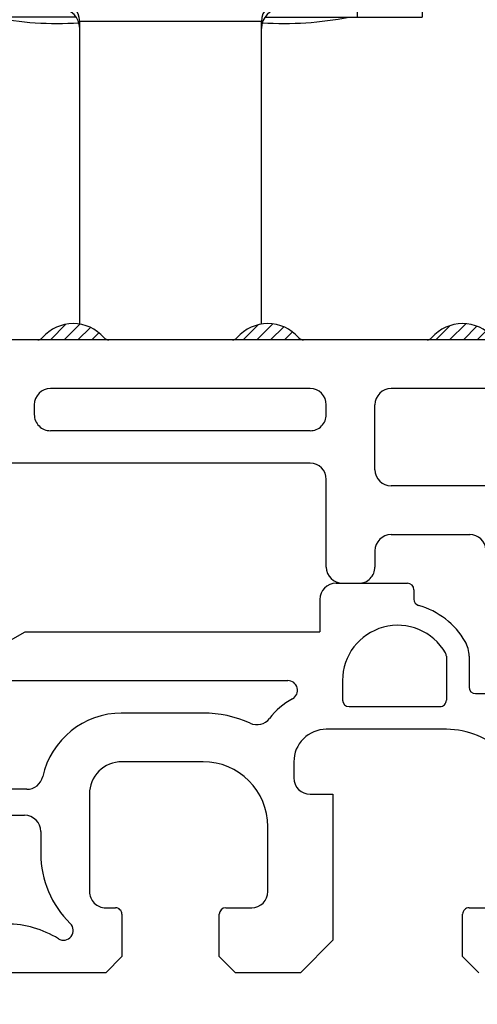
# Model space of a CAD drawing. Units: millimetres. Extents: x -5734 to -4373, y 8299 to 9371.
# Drawn here: x -5465 to -5451, y 8890 to 8921 of the extents above; entities that cross this region are included whole.
import ezdxf

# ---------------------------------------------------------------- set-up
doc = ezdxf.new("R2010")
doc.units = ezdxf.units.MM
doc.linetypes.add('AUSGEZOGEN', pattern=[0])
doc.layers.add('Bemaßung', color=1, linetype='Continuous')
doc.layers.add('Beschlag', color=160, linetype='AUSGEZOGEN')
doc.styles.add('arialn', font='ARIALN.TTF')
doc.dimstyles.new('Bemaßung klein', dxfattribs={"dimtxt": 5, "dimasz": 3.5, "dimexe": 1.5, "dimexo": 0, "dimgap": 1.5, "dimtad": 0, "dimtih": 1, "dimtoh": 1, "dimdsep": 46, "dimtxsty": 'arialn', "dimcen": 0, "dimclrd": 256, "dimclre": 256, "dimclrt": 256, "dimadec": 0, "dimazin": 0, "dimtfac": 1, "dimtmove": 0, "dimatfit": 3, "dimfxl": 1, "dimtolj": 1, "dimarcsym": 0})
pattern_1 = [(45, (-187.8067461331263, -68.40344223454494), (-0.2121320343559642, 0.2121320343559643), [])]

# ---------------------------------------------------------------- blocks, each defined once
blk = doc.blocks.new('*D49')
at = {"layer": 'Bemaßung', "lineweight": -2, "transparency": 16777216}
for p, q in [((-5537.244527651901, 8891.728220412788), (-5537.244527651901, 8883.20261087942)), ((-5447.244504195236, 8891.52822041299), (-5447.244504195236, 8883.20261087942)), ((-5533.744527651901, 8884.70261087942), (-5496.674256714838, 8884.70261087942)), ((-5450.744504195236, 8884.70261087942), (-5487.814775132299, 8884.70261087942))]:
    blk.add_line(p, q, dxfattribs=at)
at = {"layer": 'Bemaßung', "transparency": 16777216}
for points in [[(-5533.744527651901, 8885.285944212754), (-5533.744527651901, 8884.119277546086), (-5537.244527651901, 8884.70261087942)], [(-5450.744504195236, 8885.285944212754), (-5450.744504195236, 8884.119277546086), (-5447.244504195236, 8884.70261087942)]]:
    blk.add_solid(points, dxfattribs=at)
at = {"layer": 'Defpoints', "color": 0, "transparency": 16777216}
for p in [(-5537.244527651901, 8891.728220412788), (-5447.244504195236, 8891.52822041299), (-5447.244504195236, 8884.70261087942)]:
    blk.add_point(p, dxfattribs=at)
at = {"layer": 'Bemaßung', "transparency": 16777216, "insert": (-5492.244515923569, 8884.70261087942), "char_height": 5, "attachment_point": 5, "style": 'arialn'}
blk.add_mtext('\\A1;90', dxfattribs=at)
blk = doc.blocks.new('Beschlag Schwelle')
at = {"layer": 'Beschlag', "linetype": 'Continuous'}
for p, q in [((1.649999999949614, 10.89999985058603), (1.849999999949432, 11.09999985058676)), ((1.849999999949432, 11.09999985058676), (14.34999999994943, 11.09999985058676)), ((3.099999999949432, 1.999999850586391), (3.099999999949432, 11.09999985058676)), ((5.099999999949432, 7.0420689616858), (5.099999999949432, 11.09999985058676)), ((11.09999999994943, 11.09999985058676), (11.09999999994943, 7.0420689616858)), ((13.09999999994943, 1.999999850586391), (13.09999999994943, 11.09999985058676)), ((14.54999999994925, 10.89999985058603), (14.34999999994943, 11.09999985058676)), ((1.649999999949614, 10.89999985058603), (1.649999999949614, 8.633914720985558)), ((14.54999999994925, 10.89999985058603), (14.54999999994925, 8.633914720985558)), ((0.9119606103495244, 5.972630657486661), (2.130693150849766, 10.36723822668682)), ((14.06930684894905, 10.36723822668682), (15.2880393894493, 5.972630657486661)), ((2.599999999949432, 3.549999850585664), (2.599999999949432, 10.0581020035861)), ((13.59999999994943, 3.549999850585664), (13.59999999994943, 10.0581020035861)), ((2.318184773349458, 9.733619038686811), (1.249231268949188, 5.879097225786609)), ((14.95076873084963, 5.879097225786609), (13.88181522654941, 9.733619038686811)), ((1.899999999949614, 7.549999850585664), (2.599999999949432, 7.549999850585664)), ((2.049387490949812, 5.549999850585664), (2.049387490949812, 7.549999850585664)), ((2.130668767849784, 7.549999850585664), (2.130668767849784, 5.549999850585664)), ((13.59999999994943, 7.549999850585664), (14.29999999994925, 7.549999850585664)), ((14.06933123194904, 7.549999850585664), (14.06933123194904, 5.549999850585664)), ((14.15061250884901, 5.549999850585664), (14.15061250884901, 7.549999850585664)), ((4.614457287749246, 6.599999850586755), (3.099999999949432, 6.599999850586755)), ((13.09999999994943, 6.599999850586755), (11.58554271204957, 6.599999850586755)), ((3.099999999949432, 6.109999850586973), (13.09999999994943, 6.109999850586973)), ((5.599999999949432, 6.109999850586973), (5.599999999949432, 4.909999850586246)), ((10.59999999994943, 6.109999850586973), (10.59999999994943, 4.909999850586246)), ((1.249231268949188, 5.879097225786609), (0.9119606103495244, 5.972630657486661)), ((15.2880393894493, 5.972630657486661), (14.95076873084963, 5.879097225786609)), ((1.899999999949614, 5.549999850585664), (2.599999999949432, 5.549999850585664)), ((2.099999999949432, 1.999999850586391), (2.099999999949432, 5.549999850585664)), ((13.59999999994943, 5.549999850585664), (14.29999999994925, 5.549999850585664)), ((14.09999999994943, 1.999999850586391), (14.09999999994943, 5.549999850585664)), ((3.099999999949432, 5.31918815978679), (5.599999999949432, 5.31918815978679)), ((10.59999999994943, 5.31918815978679), (13.09999999994943, 5.31918815978679)), ((13.09999999994943, 4.909999850586246), (3.099999999949432, 4.909999850586246)), ((1.899999999949614, 2.349999850586755), (2.099999999949432, 2.349999850586755)), ((3.099999999949432, 2.209999850585518), (13.09999999994943, 2.209999850585518)), ((4.849999999949432, 1.999999850586391), (4.849999999949432, 2.209999850585518)), ((11.34999999994943, 1.999999850586391), (11.34999999994943, 2.209999850585518)), ((14.09999999994943, 2.349999850586755), (14.29999999994925, 2.349999850586755)), ((16.09999999994943, 1.999999850586391), (0.0999999999494321, 1.999999850586391)), ((0.0999999999494321, 1.999999850586391), (0.0999999999494321, -0.2500001494136086)), ((1.830916853349663, 2.049999850585664), (2.099999999949432, 2.049999850585664)), ((14.09999999994943, 2.049999850585664), (14.36908314644916, 2.049999850585664)), ((16.09999999994943, -0.2500001494136086), (16.09999999994943, 1.999999850586391)), ((0.0999999999494321, -0.2500001494136086), (16.09999999994943, -0.2500001494136086)), ((0.3499999999494321, -0.7500001494136086), (0.3499999999494321, -0.2500001494136086)), ((2.349999999949432, -0.7500001494136086), (2.349999999949432, -0.2500001494136086)), ((3.599999999949432, -0.5000001494136086), (3.599999999949432, -0.2500001494136086)), ((3.599999999949432, -0.2900001494144817), (12.59999999994943, -0.2900001494144817)), ((12.59999999994943, -0.5000001494136086), (12.59999999994943, -0.2500001494136086)), ((13.84999999994943, -0.2500001494136086), (13.84999999994943, -0.7500001494136086)), ((15.84999999994943, -0.2500001494136086), (15.84999999994943, -0.7500001494136086)), ((3.599999999949432, -0.5000001494136086), (5.150554796649885, -0.5000001494136086)), ((11.04944520314893, -0.5000001494136086), (12.59999999994943, -0.5000001494136086)), ((5.181248885449349, -0.7500001494136086), (0.3499999999494321, -0.7500001494136086)), ((10.89999999994961, -0.8900001494130265), (5.29999999994925, -0.8900001494130265)), ((5.29999999994925, -10.19979385390584), (5.29999999994925, -0.8900001494130265)), ((10.89999999994961, -10.19979385390584), (10.89999999994961, -0.8900001494130265)), ((11.01875111434947, -0.7500001494136086), (15.84999999994943, -0.7500001494136086))]:
    blk.add_line(p, q, dxfattribs=at)
for centre, radius, start, end in [((3.09432360404935, 10.09999985058676), 1, 90, 164.5000000000019), ((13.10567639574947, 10.09999985058676), 1, 15.49999999999813, 90), ((2.79999999994925, 9.599999850586755), 0.5, 53.13010235421849, 164.5000000000019), ((13.39999999994961, 9.599999850586755), 0.5, 15.49999999999813, 126.8698976457815), ((8.099999999949432, 3.307499850585373), 4.8025, 35.70063660439956, 144.2993633956004), ((3.349999999949432, 4.749999850586391), 0.75, 109.4878126941267, 180), ((12.84999999994943, 4.749999850586391), 0.75, 0, 70.51083006570089), ((3.349999999949432, 3.549999850585664), 0.75, 180, 250.5108300669207), ((12.84999999994943, 3.549999850585664), 0.75, 289.4878126952974, 0), ((4.699999999949796, -0.8900001494130265), 0.6, 0, 89.99999954658908), ((11.49999999994907, -0.8900001494130265), 0.6, 90.0000011324069, 180), ((4.699999999949796, -1.100000149413972), 0.6, 0, 89.99999954658908), ((11.49999999994907, -1.100000149413972), 0.6, 90.0000011324069, 180), ((4.599999999949432, 9.149999850586028), 10.1, 258.5788137250146, 273.8123387208811), ((11.59999999994943, 9.149999850586028), 10.1, 266.1876612791188, 281.4211862749853)]:
    blk.add_arc(centre, radius, start, end, dxfattribs=at)
blk = doc.blocks.new('BKV90TB')
h = blk.add_hatch()
h.set_pattern_fill('_U', color=256, scale=0.3, angle=45, style=0, pattern_type=0)
h.set_pattern_definition(pattern_1)
edge = h.paths.add_edge_path()
edge.add_arc((16.48521817067081, -0.7502405669624252), 1.249999999998915, 40.93272457418708, 139.0672754257252)
edge.add_arc((15.3897730556624, 0.1997594330364265), 0.1999999999988791, 270.0000000007002, 319.06727542647036, ccw=False)
edge.add_line((15.38977305566485, -0.0002405669624820916), (17.58066328567972, -0.0002405669624678808))
edge.add_arc((17.58066328567969, 0.1997594330375065), 0.1999999999999886, 220.9327245742303, 270.00000000000813, ccw=False)
h = blk.add_hatch()
h.set_pattern_fill('_U', color=256, scale=0.3, angle=45, style=0, pattern_type=0)
h.set_pattern_definition(pattern_1)
edge = h.paths.add_edge_path()
edge.add_line((21.38977305566493, -0.0002405669624820916), (23.58066328567975, -0.0002405669623826157))
edge.add_arc((23.58066328568208, 0.1997594330364834), 0.1999999999988376, 220.9327245735549, 269.9999999993323, ccw=False)
edge.add_arc((22.48521817067234, -0.7502405669624252), 1.250000000000003, 40.93272457423264, 139.0672754257673)
edge.add_arc((21.38977305566249, 0.1997594330364265), 0.1999999999989005, 270.0000000007002, 319.0672754264757, ccw=False)
h = blk.add_hatch()
h.set_pattern_fill('_U', color=256, scale=0.3, angle=45, style=0, pattern_type=0)
h.set_pattern_definition(pattern_1)
edge = h.paths.add_edge_path()
edge.add_arc((28.48521817067086, -0.7502405669624252), 1.249999999998918, 40.93272457418524, 139.067275425723)
edge.add_arc((27.38977305566249, 0.1997594330364265), 0.1999999999989005, 270.0000000007002, 319.0672754264757, ccw=False)
edge.add_line((27.38977305566493, -0.0002405669624820916), (29.58066328567978, -0.0002405669624678808))
edge.add_arc((29.58066328567975, 0.1997594330375634), 0.2000000000000028, 220.9327245742449, 270.00000000000813, ccw=False)
for p, q in [((31.48521832008726, -0.0002405669624252482), (3.259304170672323, -0.0002405669624252482)), ((23.78521832008738, -1.500232101497097), (15.78521831035425, -1.500232246521655)), ((29.46629684329491, -1.500232428712543), (26.28521832008738, -1.500232428712486)), ((15.28521832008738, -2.000232246521655), (15.28521832008741, -2.300232246521894)), ((24.28521832008738, -2.30023210149745), (24.28521832008738, -2.000232101497097)), ((25.78521832008732, -4.00023181225982), (25.78521832008738, -2.000232428712486)), ((23.78521832008738, -2.80023210149745), (15.78521832982054, -2.800232246521894)), ((23.78521832008732, -3.800232101497393), (6.074814450931484, -3.800232430765739)), ((24.28521832008727, -7.000231812259933), (24.28521832008732, -4.300232101497393)), ((30.48521832008743, -4.500231812259649), (26.28521832008732, -4.50023181225982)), ((26.28521832008732, -6.000231812259706), (28.71700725855368, -6.000231812259706)), ((25.78521832008732, -6.500231812259706), (25.78521832008735, -7.00023181225999)), ((24.58521832008722, -7.500231812259827), (26.78521832008721, -7.500231812259798)), ((24.78521832008721, -7.500231812259941), (25.2852183200873, -7.500231812259997)), ((26.9852183200872, -7.700231812259787), (26.98521832008726, -7.992509783988865)), ((24.08521832008722, -8.000231812259827), (24.08521832008734, -9.000231812259656)), ((14.48521832008731, -9.300231812259696), (15.00483356235799, -9.000231812259628)), ((15.00483356235799, -9.000231812259628), (24.08521832008734, -9.000231812259656)), ((27.98521832008726, -9.74817491465241), (27.98521832008737, -11.10023181225957)), ((28.6852183200873, -9.748174914652438), (28.6852183200873, -10.70023181225964)), ((11.48521832008705, -10.50023181225963), (23.09778411138359, -10.50023181225963)), ((24.78521822173548, -10.49650674672431), (24.78521822173548, -11.10023181225959)), ((28.88521832008729, -10.90023181225961), (29.98521832008731, -10.90023181225961)), ((20.48521832008743, -11.50023181225963), (17.95912565047234, -11.50023181225951)), ((24.98521822173547, -11.30023181225958), (27.78521832008738, -11.30023181225958)), ((27.98521832008731, -12.00023181225968), (24.28521832008727, -12.00023181225968)), ((20.48521832008731, -13.00023181225963), (17.98521832008743, -13.00023181225954)), ((23.28521832008727, -13.00023181225997), (23.28521832008741, -13.50023181225963)), ((15.05648139096584, -13.85023181225971), (11.48521832008696, -13.85023181225965)), ((16.98521832008737, -14.00023181225954), (16.98521832008731, -17.00023181225974)), ((23.78521832008713, -14.00023181225946), (24.48521832008731, -14.00023181225986)), ((24.48521832008731, -14.00023181225986), (24.48521832008731, -18.50023181225963)), ((11.48521832008728, -14.65023181225961), (14.98521832008723, -14.65023181225972)), ((15.4852183200872, -15.15023181225972), (15.4852183200872, -15.83379989901998)), ((22.48521832008745, -17.00023181225971), (22.48521832008726, -15.00023181225943)), ((17.48521832008731, -17.50023181225974), (17.78521832008727, -17.50023181225974)), ((21.18521832008724, -17.50023181225986), (21.98521832008751, -17.50023181225974)), ((28.68521832008736, -17.50023181225974), (29.9852183200872, -17.50023181225974)), ((17.98521832008731, -17.70023181225967), (17.98521832008731, -19.00023181225974)), ((20.98521832008731, -19.00023181225963), (20.98521832008731, -17.70023181225979)), ((28.48521832008731, -19.00023181225963), (28.48521832008731, -17.70023181225967)), ((24.48521832008731, -18.50023181225963), (23.48521832008731, -19.50023181225963)), ((17.98521832008731, -19.00023181225974), (17.48521832008731, -19.50023181225974)), ((21.48521832008731, -19.50023181225963), (20.98521832008731, -19.00023181225963)), ((28.98521832008731, -19.50023181225963), (28.48521832008731, -19.00023181225963)), ((17.48521832008731, -19.50023181225974), (9.185218320087124, -19.50023181225968)), ((23.48521832008731, -19.50023181225963), (21.48521832008731, -19.50023181225963))]:
    blk.add_line(p, q)
for centre, radius, start, end in [((16.48521817067228, -0.7502405669624252), 1.25000000000004, 40.93272457423026, 139.0672754257697), ((22.48521817067234, -0.7502405669624252), 1.25, 40.93272457423242, 139.0672754257676), ((28.48521817067234, -0.7502405669624252), 1.25, 40.93272457423026, 139.0672754257676), ((15.38977305566485, 0.1997594330375065), 0.2, 270.0000000000081, 319.0672754257724), ((17.58066328567972, 0.1997594330375065), 0.2, 220.9327245742276, 270), ((21.38977305566493, 0.1997594330375065), 0.2, 270, 319.0672754257724), ((23.58066328567975, 0.1997594330375065), 0.2, 220.9327245742276, 270), ((27.38977305566493, 0.1997594330375065), 0.2, 270, 319.0672754257724), ((15.78521832008738, -2.000232246521655), 0.5, 90.00000111533595, 180), ((23.78521832008738, -2.000232101497097), 0.5, 0, 90), ((26.28521832008738, -2.000232428712486), 0.5, 90, 179.9999999999968), ((15.78521832008741, -2.300232246521894), 0.5, 179.9999999999968, 270.0000011153343), ((23.78521832008738, -2.30023210149745), 0.5, 269.9999999999968, 0), ((23.78521832008732, -4.300232101497393), 0.5, 359.9999999999968, 89.99999999999675), ((26.28521832008732, -4.00023181225982), 0.5, 180, 270), ((26.28521832008732, -6.500231812259706), 0.5, 90, 180), ((28.70722682272327, -6.500231812259706), 0.5, 3.999999999998132, 90), ((24.78521832008727, -7.000231812259933), 0.5, 179.9999999999984, 269.9999999999935), ((25.28521832008735, -7.00023181225999), 0.5, 269.9999999999935, 0), ((24.58521832008722, -8.000231812259827), 0.5, 90, 180), ((26.78521832008721, -7.700231812259787), 0.2, 0, 90), ((27.18521832008724, -7.992509783988808), 0.2, 180.0000000000163, 254.3815035533441), ((26.48521836220181, -10.49650674672431), 2.400000140466467, 29.92644741178228, 74.38150355334741), ((26.48521836220181, -10.49650674672431), 1.700000140466467, 29.92644741178228, 180.1255474627866), ((27.78521832008732, -9.748174914652438), 0.9, 0, 29.92644741178228), ((27.78521832008732, -9.748174914652466), 0.2, 1.628443996909321e-11, 29.92644741178228), ((23.09778411138359, -10.80023181225964), 0.3, 298.3576365763224, 90), ((28.88521832008729, -10.70023181225962), 0.2, 180, 270), ((24.28521832008727, -13.00023181225968), 2.199999999999997, 118.357636576326, 142.5680686497364), ((24.98521822173547, -11.10023181225959), 0.2, 180, 270), ((27.78521832008738, -11.10023181225959), 0.2, 270, 4.885331990727962e-12), ((17.98521832008737, -14.00023181225954), 2.5, 89.99999999999675, 167.4866746371199), ((20.48521832008726, -15.00023181225963), 3.5, 65.54372442724313, 89.99999999999675), ((22.14121311399288, -11.35912192068021), 0.5, 245.5437244272432, 322.5680686497363), ((24.28521832008727, -13.00023181225968), 1, 90, 180.0000000000163), ((27.98521832008731, -14.50023181225968), 2.5, 359.9999999999968, 90), ((17.98521832008737, -14.00023181225954), 1, 89.99999999999675, 180), ((20.48521832008726, -15.00023181225963), 2, 6.513775987637282e-12, 89.99999999999675), ((15.05648139096584, -13.35023181225971), 0.5, 270, 347.4866746371198), ((23.78521832008741, -13.50023181225946), 0.5, 180.0000000000163, 269.9999999999674), ((14.9852183200872, -15.15023181225972), 0.5, 0, 89.99999999999838), ((18.48521832008743, -15.83379989901987), 3.000000000000009, 179.9999999999968, 225.815614846694), ((17.48521832008731, -17.00023181225974), 0.5, 179.9999999999984, 270), ((21.98521832008745, -17.00023181225974), 0.5, 270.0000000000065, 4.885331990727962e-12), ((17.78521832008738, -17.70023181225967), 0.1999999999999318, 0, 90.00000000003257), ((21.18521832008724, -17.70023181225979), 0.1999999999999318, 90, 180), ((28.68521832008724, -17.70023181225967), 0.1999999999999318, 89.99999999996743, 180), ((14.43879340042992, -21.00023181225957), 3, 58.0472535997314, 90.00000000000652), ((16.18521832008736, -18.20023181225967), 0.3, 238.0472535997314, 45.8156148466963)]:
    blk.add_arc(centre, radius, start, end)

msp = doc.modelspace()

# ---------------------------------------------------------------- block references
at = {"linetype": 'ByBlock'}
msp.add_blockref('BKV90TB', (-5479.729722515323, 8910.728452225048), dxfattribs=at)
at = {"layer": 'Beschlag'}
msp.add_blockref('Beschlag Schwelle', (-5468.34450419524, 8921.42646916289), dxfattribs=at)

# ---------------------------------------------------------------- dimensions: what is measured, and where the dimension line sits
at = {"layer": 'Bemaßung'}
dim = msp.add_linear_dim(base=(-5447.244504195236, 8884.70261087942), p1=(-5537.244527651901, 8891.728220412788), p2=(-5447.244504195236, 8891.52822041299), dimstyle='Bemaßung klein', dxfattribs=at)
dim.commit()
dim.dimension.update_dxf_attribs({"geometry": '*D49', "text_midpoint": (-5492.244515923569, 8884.70261087942)})

doc.saveas('drawing.dxf')
